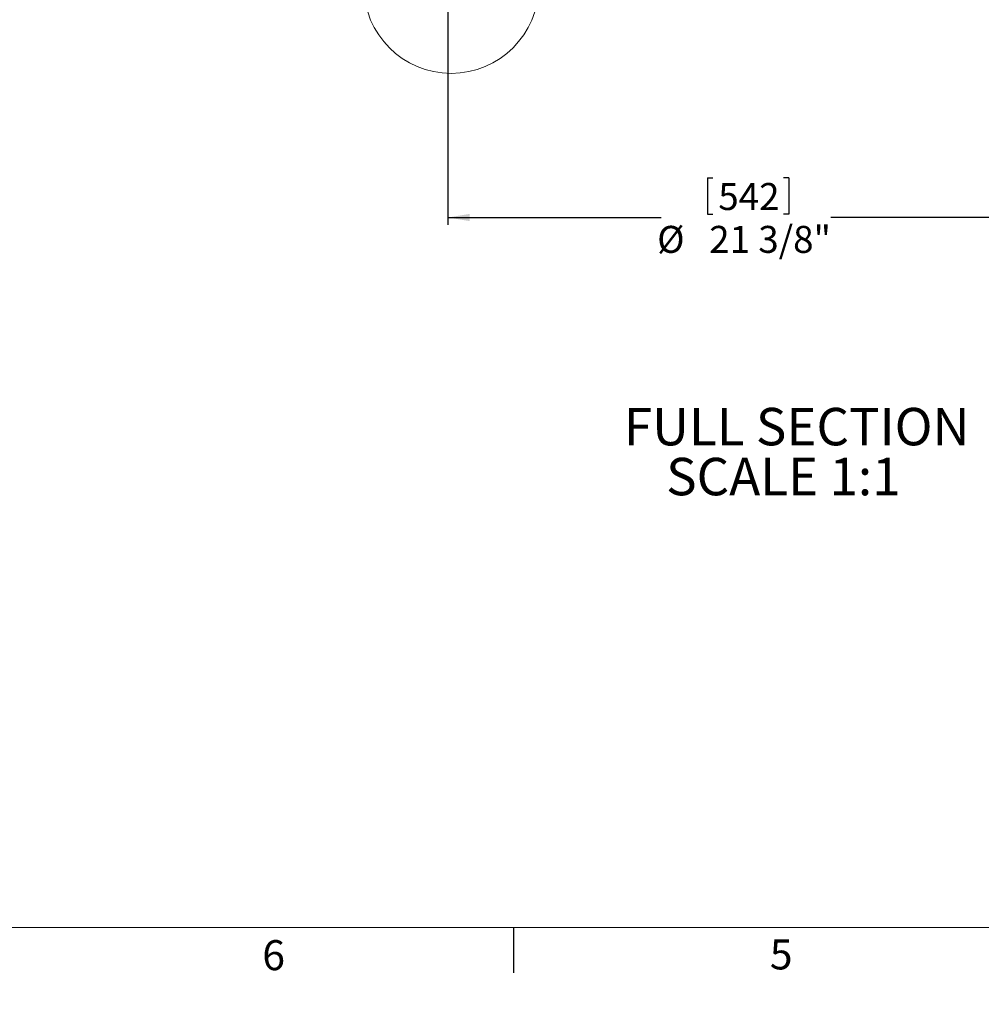
# Model space of a CAD drawing. Units: inches. Extents: x 0 to 154, y 0 to 99.
# Drawn here: x 42 to 75, y 0 to 34 of the extents above; entities that cross this region are included whole.
import ezdxf

# ---------------------------------------------------------------- set-up
doc = ezdxf.new("R2010")
doc.units = ezdxf.units.IN
doc.header["$MEASUREMENT"] = 0
doc.linetypes.add('SLD-Solid', pattern=[0])
doc.layers.add('SLD-0', color=7, linetype='SLD-Solid')
doc.styles.add('SLDTEXTSTYLE1', font='GOTHICB.TTF', dxfattribs={"width": 0.913})
doc.styles.add('SLDTEXTSTYLE2', font='GOTHIC.TTF', dxfattribs={"width": 0.913})
doc.dimstyles.new('SLDDIMSTYLE2', dxfattribs={"dimtxt": 0.9375, "dimasz": 0.13, "dimexe": 0, "dimexo": 0.0625, "dimgap": 0.234375, "dimtad": 0, "dimtih": 1, "dimtoh": 1, "dimdec": 0, "dimrnd": 1e-09, "dimzin": 12, "dimdsep": 46, "dimtxsty": 'SLDTEXTSTYLE2', "dimblk1": 'NONE', "dimblk2": 'NONE', "dimsah": 1, "dimcen": 0.09, "dimadec": 0, "dimazin": 0, "dimtfac": 1, "dimtdec": 0, "dimtofl": 0, "dimtmove": 0, "dimatfit": 3, "dimldrblk": 'NONE', "dimfxl": 0, "dimtolj": 1, "dimtzin": 12, "dimarcsym": 0})
doc.dimstyles.new('SLDDIMSTYLE3', dxfattribs={"dimtxt": 0.9375, "dimasz": 0.13, "dimexe": 0, "dimexo": 0.0625, "dimgap": 0.234375, "dimtad": 0, "dimtih": 1, "dimtoh": 1, "dimdec": 0, "dimrnd": 1e-09, "dimzin": 12, "dimdsep": 46, "dimtxsty": 'SLDTEXTSTYLE2', "dimblk1": 'NONE', "dimblk2": 'NONE', "dimsah": 1, "dimcen": 0.09, "dimadec": 0, "dimazin": 0, "dimtfac": 1, "dimtdec": 0, "dimtmove": 0, "dimatfit": 3, "dimldrblk": 'NONE', "dimfxl": 0, "dimtolj": 1, "dimtzin": 12, "dimarcsym": 0})

# ---------------------------------------------------------------- blocks, each defined once
blk = doc.blocks.new('SW_NOTE_3')
at = {"layer": 'SLD-0', "attachment_point": 1, "style": 'SLDTEXTSTYLE1'}
for s, insert, char_height in [('FULL SECTION', (0, 1.643), 1.30208), ('SCALE 1:1', (1.468, -0.093), 1.3021)]:
    blk.add_mtext(s, dxfattribs=dict(at, insert=insert, char_height=char_height))
blk = doc.blocks.new('*D23')
at = {"layer": 'SLD-0', "color": 7}
for p, q in [((56.842, 36.577), (56.842, 27.102)), ((78.181, 36.577), (78.181, 27.102)), ((65.861, 28.73), (65.861, 27.464)), ((65.861, 28.73), (66.051, 28.73)), ((68.699, 28.73), (68.509, 28.73)), ((68.699, 28.73), (68.699, 27.464)), ((65.861, 27.464), (66.051, 27.464)), ((68.699, 27.464), (68.509, 27.464)), ((56.842, 27.352), (64.257, 27.352)), ((78.181, 27.352), (70.153, 27.352))]:
    blk.add_line(p, q, dxfattribs=at)
for points in [[(56.842, 27.352), (57.592, 27.227), (57.592, 27.477)], [(78.181, 27.352), (77.431, 27.477), (77.431, 27.227)]]:
    blk.add_solid(points, dxfattribs=at)
at = {"layer": 'SLD-0', "color": 7, "char_height": 0.9375, "attachment_point": 1, "style": 'SLDTEXTSTYLE2'}
for s, insert in [('542', (66.241, 28.549)), ('%%c', (64.116, 27.06)), ('21 3/8"', (65.925, 27.06))]:
    blk.add_mtext(s, dxfattribs=dict(at, insert=insert))
blk = doc.blocks.new('_NONE')
blk = doc.blocks.new('*D26')
at = {"layer": 'SLD-0', "color": 7}
for p, q in [((110.343, 71.315), (109.593, 71.315)), ((112.436, 67.683), (110.343, 71.315)), ((113.318, 66.153), (112.686, 67.25))]:
    blk.add_line(p, q, dxfattribs=at)
blk.add_solid([(113.318, 66.153), (113.052, 66.865), (112.836, 66.74)], dxfattribs=at)
at = {"layer": 'SLD-0', "color": 7, "char_height": 0.9375, "attachment_point": 1, "style": 'SLDTEXTSTYLE2'}
for s, insert in [('16X FASTENERS ', (100.359, 72.512)), ('EQ. SP. ON 32" B.C.', (98.128, 71.023))]:
    blk.add_mtext(s, dxfattribs=dict(at, insert=insert))

msp = doc.modelspace()

# ---------------------------------------------------------------- linework, layer by layer
at = {"layer": 'SLD-0', "color": 7, "linetype": 'SLD-Solid', "lineweight": 15}
msp.add_line((151.935, 2.671), (3.435, 2.671), dxfattribs=at)
at = {"layer": 'SLD-0', "color": 7, "linetype": 'SLD-Solid', "lineweight": 30}
msp.add_line((59.122, 2.671), (59.122, 1.096), dxfattribs=at)
at = {"layer": 'SLD-0', "color": 7, "linetype": 'SLD-Solid', "lineweight": 0}
msp.add_circle((56.955, 35.4), 3.039, dxfattribs=at)

# ---------------------------------------------------------------- block references
at = {"color": 7, "linetype": 'Continuous'}
msp.add_blockref('SW_NOTE_3', (62.961, 19.09), dxfattribs=at)

# ---------------------------------------------------------------- texts
at = {"layer": 'SLD-0', "color": 7, "char_height": 1.042, "attachment_point": 1, "style": 'SLDTEXTSTYLE2'}
for s, insert in [('6', (50.388, 2.23)), ('5', (68.033, 2.254))]:
    msp.add_mtext(s, dxfattribs=dict(at, insert=insert))

# ---------------------------------------------------------------- dimensions: what is measured, and where the dimension line sits
at = {"layer": 'SLD-0', "color": 7}
dim = msp.add_diameter_dim_2p(p1=(0.242, 0.141), p2=(0, 0), text='<>X FASTENERS  EQ. SP. ON 32" B.C.<>', dimstyle='SLDDIMSTYLE3', dxfattribs=at)
dim.commit()
dim.dimension.update_dxf_attribs({"geometry": '*D26', "text_midpoint": (103.829, 71.315), "dimtype": 163})
dim = msp.add_linear_dim(base=(56.842, 27.352), p1=(78.181, 36.702), p2=(56.842, 36.702), text='%%c21 3/8"', dimstyle='SLDDIMSTYLE2', dxfattribs=at)
dim.commit()
dim.dimension.update_dxf_attribs({"geometry": '*D23', "text_midpoint": (67.205, 27.352), "dimtype": 160})

doc.saveas('drawing.dxf')
